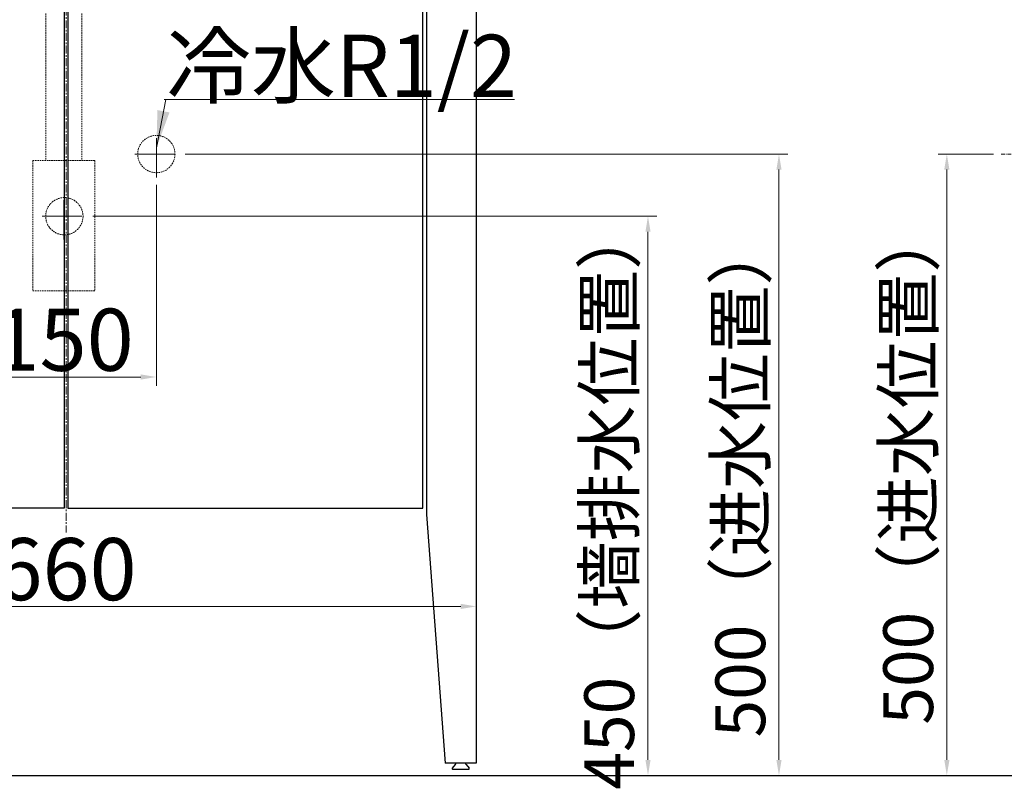
# Model space of a CAD drawing. Units: millimetres. Extents: x 28750 to 34871, y 11020 to 13258.
# Drawn here: x 33218 to 34011, y 11092 to 11711 of the extents above; entities that cross this region are included whole.
import ezdxf

# ---------------------------------------------------------------- set-up
doc = ezdxf.new("R2010")
doc.units = ezdxf.units.MM
doc.linetypes.add('CENTER', pattern=[50.8, 31.75, -6.35, 6.35, -6.35])
doc.linetypes.add('HIDDEN', pattern=[0.375, 0.25, -0.125])
for name, color, linetype, lineweight in [('中心线', 1, 'CENTER', 13), ('实体', 7, 'Continuous', 30), ('虚线', 4, 'HIDDEN', 13)]:
    doc.layers.add(name, color=color, linetype=linetype, lineweight=lineweight)
doc.styles.add('ROMANS不用作标注', font='romans.shx')
doc.dimstyles.new('jiangyishan浴室柜$0', dxfattribs={"dimtxt": 12.5, "dimasz": 12.5, "dimexe": 7, "dimexo": 6, "dimgap": 5, "dimtad": 1, "dimtoh": 1, "dimdec": 3, "dimzin": 9, "dimdsep": 46, "dimtxsty": 'ROMANS不用作标注', "dimcen": 40, "dimclrd": 5, "dimclre": 5, "dimclrt": 7, "dimadec": 0, "dimazin": 2, "dimtfac": 1, "dimtdec": 3, "dimtmove": 0, "dimatfit": 3, "dimfxl": 1.5, "dimlwd": 13, "dimlwe": 13, "dimarcsym": 0})
doc.dimstyles.new('jiangyishan浴室柜$7', dxfattribs={"dimtxt": 12.5, "dimasz": 12.5, "dimexe": 7, "dimexo": 6, "dimgap": 5, "dimtad": 1, "dimtoh": 1, "dimdec": 3, "dimzin": 9, "dimdsep": 46, "dimtxsty": 'ROMANS不用作标注', "dimcen": 40, "dimclrd": 5, "dimclre": 5, "dimclrt": 7, "dimadec": 0, "dimazin": 2, "dimtfac": 1, "dimtdec": 3, "dimtmove": 0, "dimatfit": 3, "dimfxl": 1.5, "dimlwd": 13, "dimlwe": 13, "dimarcsym": 0})

# ---------------------------------------------------------------- blocks, each defined once
blk = doc.blocks.new('*D30')
at = {"color": 5, "lineweight": 13, "transparency": 16777216}
for p, q in [((32925.75, 11313.08), (32925.75, 11231.7)), ((33585.75, 11313.08), (33585.75, 11231.7)), ((32938.25, 11238.7), (33573.25, 11238.7))]:
    blk.add_line(p, q, dxfattribs=at)
at = {"color": 5, "transparency": 16777216}
for points in [[(32938.25, 11240.78), (32938.25, 11236.62), (32925.75, 11238.7)], [(33573.25, 11240.78), (33573.25, 11236.62), (33585.75, 11238.7)]]:
    blk.add_solid(points, dxfattribs=at)
at = {"layer": 'Defpoints', "color": 0, "transparency": 16777216}
for p in [(32925.75, 11319.08), (33585.75, 11319.08), (33585.75, 11238.7)]:
    blk.add_point(p, dxfattribs=at)
at = {"color": 7, "transparency": 16777216, "insert": (33255.75, 11268.7), "char_height": 12.5, "attachment_point": 5, "style": 'ROMANS不用作标注'}
blk.add_mtext('{\\fSimSun|b0|i0|c134|p2;\\H4x;660}', dxfattribs=at)
blk = doc.blocks.new('*D31')
at = {"color": 5, "lineweight": 13, "transparency": 16777216}
for p, q in [((33178.41, 11578.65), (33178.41, 11416.3)), ((33328.41, 11577.83), (33328.41, 11416.3)), ((33190.91, 11423.3), (33315.91, 11423.3))]:
    blk.add_line(p, q, dxfattribs=at)
at = {"color": 5, "transparency": 16777216}
for points in [[(33190.91, 11425.38), (33190.91, 11421.21), (33178.41, 11423.3)], [(33315.91, 11425.38), (33315.91, 11421.21), (33328.41, 11423.3)]]:
    blk.add_solid(points, dxfattribs=at)
at = {"layer": 'Defpoints', "color": 0, "transparency": 16777216}
for p in [(33178.41, 11584.65), (33328.41, 11583.83), (33328.41, 11423.3)]:
    blk.add_point(p, dxfattribs=at)
at = {"color": 7, "transparency": 16777216, "insert": (33253.41, 11453.3), "char_height": 12.5, "attachment_point": 5, "style": 'ROMANS不用作标注'}
blk.add_mtext('{\\fSimSun|b0|i0|c134|p2;\\H4x;150}', dxfattribs=at)
blk = doc.blocks.new('*D37')
at = {"color": 5, "lineweight": 13, "transparency": 16777216}
for p, q in [((33277.17, 11552.69), (33730.95, 11552.69)), ((33723.95, 11540.19), (33723.95, 11115.19)), ((33655.32, 11102.69), (33730.95, 11102.69))]:
    blk.add_line(p, q, dxfattribs=at)
at = {"color": 5, "transparency": 16777216}
for points in [[(33721.87, 11540.19), (33726.03, 11540.19), (33723.95, 11552.69)], [(33721.87, 11115.19), (33726.03, 11115.19), (33723.95, 11102.69)]]:
    blk.add_solid(points, dxfattribs=at)
at = {"layer": 'Defpoints', "color": 0, "transparency": 16777216}
for p in [(33271.17, 11552.69), (33649.32, 11102.69), (33723.95, 11102.69)]:
    blk.add_point(p, dxfattribs=at)
at = {"color": 7, "transparency": 16777216, "insert": (33692.73, 11327.69), "char_height": 12.5, "attachment_point": 5, "rotation": 90, "style": 'ROMANS不用作标注'}
blk.add_mtext('{\\fSimSun|b0|i0|c134|p2;\\H3.2x;450（墙排水位置）}', dxfattribs=at)
blk = doc.blocks.new('*D38')
at = {"color": 5, "lineweight": 13, "transparency": 16777216}
for p, q in [((33351.67, 11602.69), (33836.33, 11602.69)), ((33829.33, 11590.19), (33829.33, 11115.19)), ((33598.41, 11102.69), (33836.33, 11102.69))]:
    blk.add_line(p, q, dxfattribs=at)
at = {"color": 5, "transparency": 16777216}
for points in [[(33827.24, 11590.19), (33831.41, 11590.19), (33829.33, 11602.69)], [(33827.24, 11115.19), (33831.41, 11115.19), (33829.33, 11102.69)]]:
    blk.add_solid(points, dxfattribs=at)
at = {"layer": 'Defpoints', "color": 0, "transparency": 16777216}
for p in [(33345.67, 11602.69), (33592.41, 11102.69), (33829.33, 11102.69)]:
    blk.add_point(p, dxfattribs=at)
at = {"color": 7, "transparency": 16777216, "insert": (33798.22, 11342.39), "char_height": 12.5, "attachment_point": 5, "rotation": 90, "style": 'ROMANS不用作标注'}
blk.add_mtext('{\\fSimSun|b0|i0|c134|p2;\\H3.2x;500（进水位置）}', dxfattribs=at)
blk = doc.blocks.new('*D39')
at = {"color": 5, "lineweight": 13, "transparency": 16777216}
for p, q in [((34001.98, 11602.69), (33957.38, 11602.69)), ((33964.38, 11590.19), (33964.38, 11115.19)), ((34001.98, 11102.69), (33957.38, 11102.69))]:
    blk.add_line(p, q, dxfattribs=at)
at = {"color": 5, "transparency": 16777216}
for points in [[(33962.3, 11590.19), (33966.47, 11590.19), (33964.38, 11602.69)], [(33962.3, 11115.19), (33966.47, 11115.19), (33964.38, 11102.69)]]:
    blk.add_solid(points, dxfattribs=at)
at = {"layer": 'Defpoints', "color": 0, "transparency": 16777216}
for p in [(34007.98, 11602.69), (33964.38, 11102.69), (34007.98, 11102.69)]:
    blk.add_point(p, dxfattribs=at)
at = {"color": 7, "transparency": 16777216, "insert": (33933.27, 11352.69), "char_height": 12.5, "attachment_point": 5, "rotation": 90, "style": 'ROMANS不用作标注'}
blk.add_mtext('{\\fSimSun|b0|i0|c134|p2;\\H3.2x;500（进水位置）}', dxfattribs=at)

msp = doc.modelspace()

# ---------------------------------------------------------------- linework, layer by layer
at = {"color": 1, "linetype": 'CENTER', "lineweight": 18, "ltscale": 0.2}
msp.add_line((33255.7467, 11923.62), (33255.7467, 11298.2166), dxfattribs=at)
for p, q in [((33545.7467, 11312.6872), (33560.7467, 11112.6872)), ((33576.8959, 11112.6872), (33569.5976, 11112.6872)), ((32555.8036, 11102.6872), (34841.0188, 11102.6872))]:
    msp.add_line(p, q)
at = {"layer": '中心线', "linetype": 'CENTER'}
for p, q in [((33328.408, 11583.825), (33328.408, 11621.5493)), ((33311.1474, 11602.6872), (33345.6686, 11602.6872)), ((33253.908, 11533.825), (33253.908, 11571.5493)), ((33236.6474, 11552.6872), (33271.1686, 11552.6872))]:
    msp.add_line(p, q, dxfattribs=at)
at = {"layer": '中心线', "linetype": 'CENTER', "ltscale": 0.1}
msp.add_line((34007.9802, 11602.6872), (34048.9765, 11602.6872), dxfattribs=at)
at = {"layer": '实体'}
for p, q in [((33545.7467, 11892.6872), (33545.7467, 11312.6872)), ((33585.7467, 11892.6872), (33585.7467, 11112.6872)), ((33254.2467, 11782.6872), (33254.2467, 11317.6872)), ((33257.2467, 11782.6872), (33257.2467, 11317.6872)), ((33542.7467, 11317.6872), (33542.7467, 11782.6872)), ((33254.2467, 11317.6872), (32968.7467, 11317.6872)), ((33257.2467, 11317.6872), (33542.7467, 11317.6872)), ((33585.7467, 11112.6872), (33560.7467, 11112.6872)), ((33568.8577, 11111.4679), (33566.4196, 11108.5049)), ((33566.8057, 11107.6872), (33579.6878, 11107.6872)), ((33577.6358, 11111.4679), (33580.0739, 11108.5049))]:
    msp.add_line(p, q, dxfattribs=at)
for centre, radius, start, end in [((33566.8057, 11108.1872), 0.5, 140.5508778, 270), ((33564.9967, 11114.6448), 5, 320.5508778, 336.949921), ((33581.4967, 11114.6448), 5, 203.050079, 219.4491222), ((33579.6878, 11108.1872), 0.5, 270, 39.4491222)]:
    msp.add_arc(centre, radius, start, end, dxfattribs=at)
at = {"layer": '虚线', "color": 4, "linetype": 'HIDDEN', "ltscale": 5}
for p, q in [((33239.408, 11715.7602), (33239.408, 11597.5392)), ((33268.408, 11715.7602), (33268.408, 11597.5392)), ((33278.908, 11597.5392), (33228.908, 11597.5392)), ((33228.908, 11597.5392), (33228.908, 11492.5392)), ((33278.908, 11597.5392), (33278.908, 11492.5392)), ((33278.908, 11492.5392), (33228.908, 11492.5392))]:
    msp.add_line(p, q, dxfattribs=at)
for centre in [(33328.408, 11602.6872), (33254.408, 11552.6872)]:
    msp.add_circle(centre, 15, dxfattribs=at)

# ---------------------------------------------------------------- texts
at = {"layer": '实体', "ltscale": 0.05, "insert": (33336.4178, 11648.6839), "char_height": 50, "width": 371.411002, "attachment_point": 7, "style": 'ROMANS不用作标注'}
msp.add_mtext('{\\fSimSun|b0|i0|c134|p2;冷水\\fSimSun|b0|i0|c0|p2;R1/2}', dxfattribs=at)

# ---------------------------------------------------------------- dimensions: what is measured, and where the dimension line sits
for base, p1, p2, text, picture, middle in [((33829.3267, 11102.6872), (33345.6686, 11602.6872), (33592.4061, 11102.6872), '{\\fSimSun|b0|i0|c134|p2;\\H3.2x;<>（进水位置）}', '*D38', (33829.3267, 11342.3904)), ((33723.9493, 11102.6872), (33271.1686, 11552.6872), (33649.3184, 11102.6872), '{\\fSimSun|b0|i0|c134|p2;\\H3.2x;<>（墙排水位置）}', '*D37', (33723.9493, 11327.6872))]:
    dim = msp.add_linear_dim(base=base, p1=p1, p2=p2, angle=90, text=text, dimstyle='jiangyishan浴室柜$0')
    dim.commit()
    dim.dimension.update_dxf_attribs({"geometry": picture, "text_midpoint": middle, "dimtype": 160})
dim = msp.add_linear_dim(base=(33964.3846, 11102.6872), p1=(34007.9802, 11602.6872), p2=(34007.9802, 11102.6872), angle=90, text='{\\fSimSun|b0|i0|c134|p2;\\H3.2x;<>（进水位置）}', dimstyle='jiangyishan浴室柜$0')
dim.commit()
dim.dimension.update_dxf_attribs({"geometry": '*D39', "text_midpoint": (33933.2735, 11352.6872)})
for base, p1, p2, picture, middle in [((33328.408, 11423.2967), (33178.408, 11584.6496), (33328.408, 11583.825), '*D31', (33253.408, 11453.2967)), ((33585.7467, 11238.6996), (32925.7467, 11319.0818), (33585.7467, 11319.0818), '*D30', (33255.7467, 11268.6996))]:
    dim = msp.add_linear_dim(base=base, p1=p1, p2=p2, text='{\\fSimSun|b0|i0|c134|p2;\\H4x;<>}', dimstyle='jiangyishan浴室柜$0')
    dim.commit()
    dim.dimension.update_dxf_attribs({"geometry": picture, "text_midpoint": middle})

# ---------------------------------------------------------------- leaders
at = {"layer": '实体', "ltscale": 0.05, "annotation_type": 0, "has_hookline": 1, "hookline_direction": 0, "text_width": 276.6667}
msp.add_leader([(33328.408, 11607.6872), (33335.9567, 11646.4929), (33334.8053, 11646.4929)], dimstyle='jiangyishan浴室柜$7', override={"dimtxt": 40, "dimasz": 30, "dimgap": 5, "dimtad": 1}, dxfattribs=at)

doc.saveas('drawing.dxf')
